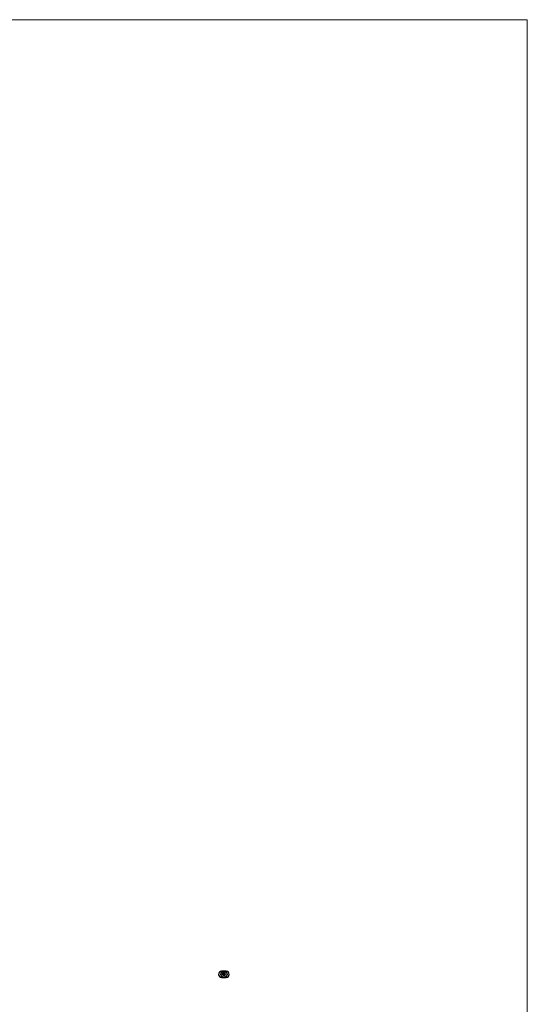
# Model space of a CAD drawing. Units: millimetres. Extents: x 125 to 7300, y 125 to 5125.
# Drawn here: x 6012 to 7300, y 2625 to 5125 of the extents above; entities that cross this region are included whole.
import ezdxf

# ---------------------------------------------------------------- set-up
doc = ezdxf.new("R2010")
doc.units = ezdxf.units.MM
doc.header["$LTSCALE"] = 25

msp = doc.modelspace()

# ---------------------------------------------------------------- linework, layer by layer
at = {"color": 7, "linetype": 'Continuous', "lineweight": 18}
for q in [(125, 5125), (7300, 125)]:
    msp.add_line((7300, 5125), q, dxfattribs=at)
at = {"color": 7, "linetype": 'Continuous', "lineweight": 25}
for p, q in [((6529.4, 2709), (6523.9, 2709)), ((6525.6, 2702.4), (6526.3, 2702.4)), ((6525.6, 2701.1), (6525.6, 2702.4)), ((6525.7, 2701.1), (6525.6, 2701.1)), ((6525.7, 2702.2), (6525.7, 2701.8)), ((6526.3, 2702.2), (6525.7, 2702.2)), ((6525.7, 2701.8), (6526.3, 2701.8)), ((6525.7, 2701.7), (6525.7, 2701.1)), ((6526.3, 2701.7), (6525.7, 2701.7)), ((6526.3, 2702.4), (6526.3, 2702.2)), ((6526.3, 2701.8), (6526.3, 2701.7)), ((6526.6, 2701.6), (6527.3, 2701.6)), ((6527.4, 2701.5), (6526.6, 2701.5)), ((6527.3, 2701.4), (6527.4, 2701.3)), ((6527.6, 2701.1), (6527.6, 2702.4)), ((6527.6, 2702.4), (6527.8, 2702.4)), ((6527.8, 2701.1), (6527.6, 2701.1)), ((6527.8, 2702.4), (6527.8, 2701.1)), ((6528.7, 2702.7), (6528.7, 2704.7)), ((6529.6, 2702.7), (6528.7, 2702.7)), ((6528.9, 2704.7), (6528.9, 2702.9)), ((6528.9, 2702.9), (6529.2, 2702.9)), ((6528.9, 2702.4), (6529, 2702.4)), ((6528.9, 2701.8), (6528.9, 2702.4)), ((6528.9, 2701.1), (6528.9, 2701.2)), ((6529, 2701.1), (6528.9, 2701.1)), ((6529, 2702.4), (6529, 2701.1)), ((6529.2, 2702.9), (6529.2, 2704.4)), ((6529.3, 2702), (6529.4, 2702)), ((6529.3, 2701.1), (6529.3, 2702)), ((6529.4, 2701.1), (6529.3, 2701.1)), ((6529.4, 2702), (6529.4, 2701.9)), ((6529.4, 2701.5), (6529.4, 2701.1)), ((6529.6, 2704.4), (6529.6, 2704.1)), ((6529.6, 2704.1), (6530.5, 2704.1)), ((6529.6, 2703.8), (6529.6, 2702.9)), ((6530.5, 2703.8), (6529.6, 2703.8)), ((6529.6, 2702.9), (6529.6, 2702.7)), ((6529.6, 2702.9), (6529.6, 2702.9)), ((6529.7, 2705.8), (6531.1, 2705.8)), ((6530.9, 2705.6), (6529.7, 2705.6)), ((6529.8, 2702.7), (6529.8, 2702.9)), ((6529.8, 2702.9), (6530, 2702.9)), ((6530, 2702.7), (6529.8, 2702.7)), ((6529.9, 2701.1), (6529.9, 2701.5)), ((6530.1, 2701.1), (6529.9, 2701.1)), ((6530.5, 2704.9), (6530.1, 2704.9)), ((6530.1, 2701.4), (6530.1, 2701.1)), ((6530.2, 2705.3), (6530.5, 2705.3)), ((6535.9, 2709), (6530.4, 2709)), ((6530.5, 2705.3), (6530.5, 2704.9)), ((6530.5, 2704.1), (6530.5, 2703.8)), ((6530.6, 2701.1), (6530.6, 2701.6)), ((6530.7, 2701.1), (6530.6, 2701.1)), ((6530.7, 2701.6), (6530.7, 2701.1)), ((6530.9, 2703.7), (6530.9, 2705.6)), ((6531.1, 2705.8), (6531.1, 2703.7)), ((6531.9, 2701.8), (6531.9, 2702)), ((6531.9, 2702), (6532, 2702)), ((6531.9, 2701.1), (6531.9, 2701.2)), ((6532, 2701.1), (6531.9, 2701.1)), ((6532, 2702), (6532, 2701.1)), ((6532.3, 2702), (6532.4, 2702)), ((6532.3, 2701.1), (6532.3, 2702)), ((6532.4, 2701.1), (6532.3, 2701.1)), ((6532.4, 2702), (6532.4, 2701.8)), ((6532.4, 2701.4), (6532.4, 2701.1)), ((6533, 2701.1), (6533, 2701.5)), ((6533.1, 2701.1), (6533, 2701.1)), ((6533.1, 2701.6), (6533.1, 2701.1)), ((6533.4, 2701.1), (6533.4, 2702)), ((6533.4, 2702), (6533.5, 2702)), ((6533.5, 2701.1), (6533.4, 2701.1)), ((6533.5, 2702), (6533.5, 2701.8)), ((6533.5, 2701.4), (6533.5, 2701.1)), ((6534.1, 2701.1), (6534.1, 2701.5)), ((6534.2, 2701.1), (6534.1, 2701.1)), ((6534.2, 2701.6), (6534.2, 2701.1)), ((6523.9, 2693.1), (6529.4, 2693.1)), ((6527.6, 2699), (6527.7, 2699.2)), ((6527.8, 2699), (6527.6, 2699)), ((6527.7, 2699.2), (6527.9, 2699.2)), ((6527.8, 2697.9), (6527.8, 2699)), ((6527.9, 2697.9), (6527.8, 2697.9)), ((6527.9, 2699.2), (6527.9, 2697.9)), ((6528.4, 2698.2), (6529.1, 2699.2)), ((6529, 2698.2), (6528.4, 2698.2)), ((6529, 2698.9), (6528.6, 2698.3)), ((6528.6, 2698.3), (6529, 2698.3)), ((6529, 2698.3), (6529, 2698.9)), ((6529, 2697.9), (6529, 2698.2)), ((6529.1, 2697.9), (6529, 2697.9)), ((6529.1, 2699.2), (6529.1, 2698.3)), ((6529.1, 2699.2), (6529.1, 2699.2)), ((6529.1, 2698.3), (6529.3, 2698.3)), ((6529.1, 2698.2), (6529.1, 2697.9)), ((6529.3, 2698.2), (6529.1, 2698.2)), ((6529.3, 2698.3), (6529.3, 2698.2)), ((6529.4, 2698.2), (6530.1, 2699.2)), ((6530, 2698.2), (6529.4, 2698.2)), ((6530, 2698.9), (6529.7, 2698.3)), ((6529.7, 2698.3), (6530, 2698.3)), ((6530, 2698.3), (6530, 2698.9)), ((6530, 2697.9), (6530, 2698.2)), ((6530.2, 2697.9), (6530, 2697.9)), ((6530.1, 2699.2), (6530.2, 2699.2)), ((6530.2, 2699.2), (6530.2, 2698.3)), ((6530.2, 2698.3), (6530.3, 2698.3)), ((6530.2, 2698.2), (6530.2, 2697.9)), ((6530.3, 2698.2), (6530.2, 2698.2)), ((6530.3, 2698.3), (6530.3, 2698.2)), ((6530.4, 2693.1), (6535.9, 2693.1)), ((6530.7, 2698.6), (6531, 2699.2)), ((6531.1, 2699.1), (6530.8, 2698.6)), ((6531, 2699.2), (6531.1, 2699.1)), ((6531.5, 2698.4), (6532, 2698.4)), ((6531.5, 2698.3), (6531.5, 2698.4)), ((6532, 2698.3), (6531.5, 2698.3)), ((6532, 2698.4), (6532, 2698.3)), ((6532.2, 2699.2), (6532.3, 2699.2)), ((6532.2, 2697.9), (6532.2, 2699.2)), ((6532.3, 2697.9), (6532.2, 2697.9)), ((6532.3, 2699.2), (6532.3, 2697.9))]:
    msp.add_line(p, q, dxfattribs=at)
msp.add_circle((6529.9, 2701.1), 8, dxfattribs=at)
for centre, start, end in [((6524.4, 2701.1), 93.5833, 266.4167), ((6535.4, 2701.1), 273.5833, 86.4167)]:
    msp.add_arc(centre, 8, start, end, dxfattribs=at)
for points, knots in [([(6526.4, 2701.5), (6526.4, 2701.6), (6526.4, 2701.6), (6526.4, 2701.6), (6526.5, 2701.7), (6526.5, 2701.7), (6526.5, 2701.7), (6526.5, 2701.8), (6526.5, 2701.8), (6526.5, 2701.8), (6526.5, 2701.9)], [0, 0, 0, 0, 0.128045, 0.253768, 0.377428, 0.500551, 0.623296, 0.746578, 0.872348, 1, 1, 1, 1]), ([(6526.9, 2701), (6526.9, 2701), (6526.9, 2701), (6526.8, 2701), (6526.8, 2701.1), (6526.7, 2701.1), (6526.7, 2701.1), (6526.6, 2701.1), (6526.6, 2701.2), (6526.6, 2701.2), (6526.5, 2701.2), (6526.5, 2701.3), (6526.5, 2701.3), (6526.5, 2701.4), (6526.5, 2701.4), (6526.4, 2701.4), (6526.4, 2701.5), (6526.4, 2701.5), (6526.4, 2701.5)], [0, 0, 0, 0, 0.071579, 0.139629, 0.204797, 0.268135, 0.329814, 0.391301, 0.453434, 0.516552, 0.579631, 0.641119, 0.701294, 0.76081, 0.819932, 0.87892, 0.938983, 1, 1, 1, 1]), ([(6526.5, 2701.9), (6526.6, 2701.9), (6526.6, 2701.9), (6526.6, 2701.9), (6526.7, 2702), (6526.7, 2702), (6526.8, 2702), (6526.8, 2702), (6526.9, 2702), (6526.9, 2702), (6526.9, 2702)], [0, 0, 0, 0, 0.1288353, 0.2535893, 0.3746433, 0.49534, 0.6163248, 0.7397593, 0.8668423, 1, 1, 1, 1]), ([(6526.7, 2701.8), (6526.7, 2701.8), (6526.7, 2701.8), (6526.6, 2701.8), (6526.6, 2701.8), (6526.6, 2701.7), (6526.6, 2701.7), (6526.6, 2701.7), (6526.6, 2701.7), (6526.6, 2701.6), (6526.6, 2701.6)], [0, 0, 0, 0, 0.109984, 0.22258, 0.3385, 0.458709, 0.585535, 0.717518, 0.854667, 1, 1, 1, 1]), ([(6526.6, 2701.5), (6526.6, 2701.5), (6526.6, 2701.5), (6526.6, 2701.4), (6526.6, 2701.4), (6526.6, 2701.4), (6526.6, 2701.3), (6526.6, 2701.3), (6526.6, 2701.3), (6526.7, 2701.3), (6526.7, 2701.2), (6526.7, 2701.2), (6526.7, 2701.2), (6526.8, 2701.2), (6526.8, 2701.2), (6526.8, 2701.2), (6526.9, 2701.2), (6526.9, 2701.2), (6526.9, 2701.2)], [0, 0, 0, 0, 0.068385, 0.134476, 0.198391, 0.260753, 0.321829, 0.383037, 0.444653, 0.507398, 0.569825, 0.630778, 0.690929, 0.750945, 0.811049, 0.872331, 0.935004, 1, 1, 1, 1]), ([(6526.9, 2701.9), (6526.9, 2701.9), (6526.9, 2701.9), (6526.9, 2701.9), (6526.8, 2701.9), (6526.8, 2701.9), (6526.8, 2701.9), (6526.7, 2701.9), (6526.7, 2701.9), (6526.7, 2701.8), (6526.7, 2701.8)], [0, 0, 0, 0, 0.131092, 0.259141, 0.384162, 0.505992, 0.629098, 0.750669, 0.874039, 1, 1, 1, 1]), ([(6526.9, 2702), (6526.9, 2702), (6527, 2702), (6527, 2702), (6527.1, 2702), (6527.1, 2702), (6527.2, 2702), (6527.2, 2701.9), (6527.3, 2701.9), (6527.3, 2701.9), (6527.3, 2701.9)], [0, 0, 0, 0, 0.13204, 0.259033, 0.38188, 0.502258, 0.622752, 0.744743, 0.870109, 1, 1, 1, 1]), ([(6527.3, 2701.6), (6527.3, 2701.6), (6527.3, 2701.7), (6527.3, 2701.7), (6527.3, 2701.8), (6527.2, 2701.8), (6527.2, 2701.8), (6527.2, 2701.8), (6527.1, 2701.9), (6527.1, 2701.9), (6527.1, 2701.9), (6527, 2701.9), (6527, 2701.9), (6526.9, 2701.9), (6526.9, 2701.9)], [0, 0, 0, 0, 0.0962401, 0.1852313, 0.2675005, 0.3444004, 0.4195949, 0.4968906, 0.5766379, 0.6602679, 0.7453866, 0.8300403, 0.9144742, 1, 1, 1, 1]), ([(6526.9, 2701.2), (6526.9, 2701.2), (6526.9, 2701.2), (6527, 2701.2), (6527, 2701.2), (6527, 2701.2), (6527.1, 2701.2), (6527.1, 2701.2), (6527.1, 2701.2), (6527.2, 2701.2), (6527.2, 2701.3), (6527.2, 2701.3), (6527.2, 2701.3), (6527.3, 2701.3), (6527.3, 2701.4)], [0, 0, 0, 0, 0.0825923, 0.1638789, 0.2456587, 0.3277257, 0.40861, 0.4857491, 0.5591691, 0.6302685, 0.705306, 0.792065, 0.8897964, 1, 1, 1, 1]), ([(6527.4, 2701.3), (6527.4, 2701.3), (6527.3, 2701.3), (6527.3, 2701.2), (6527.3, 2701.2), (6527.3, 2701.2), (6527.2, 2701.1), (6527.2, 2701.1), (6527.1, 2701.1), (6527.1, 2701.1), (6527.1, 2701.1), (6527, 2701), (6527, 2701), (6526.9, 2701), (6526.9, 2701)], [0, 0, 0, 0, 0.0933699, 0.1816608, 0.2658742, 0.3463548, 0.4245999, 0.5019032, 0.5799921, 0.6584434, 0.7386722, 0.8218941, 0.9088008, 1, 1, 1, 1]), ([(6527.3, 2701.9), (6527.3, 2701.8), (6527.3, 2701.8), (6527.4, 2701.8), (6527.4, 2701.7), (6527.4, 2701.7), (6527.4, 2701.7), (6527.4, 2701.6), (6527.4, 2701.6), (6527.4, 2701.5), (6527.4, 2701.5)], [0, 0, 0, 0, 0.118522, 0.236255, 0.356174, 0.47725, 0.60154, 0.729618, 0.862158, 1, 1, 1, 1]), ([(6528, 2701.5), (6528, 2701.6), (6528, 2701.6), (6528, 2701.6), (6528, 2701.7), (6528, 2701.7), (6528.1, 2701.8), (6528.1, 2701.8), (6528.1, 2701.9), (6528.1, 2701.9), (6528.2, 2701.9), (6528.2, 2702), (6528.3, 2702), (6528.3, 2702), (6528.4, 2702), (6528.4, 2702), (6528.5, 2702), (6528.5, 2702), (6528.5, 2702)], [0, 0, 0, 0, 0.063775, 0.126079, 0.186904, 0.247574, 0.308003, 0.369132, 0.432033, 0.496791, 0.561611, 0.624914, 0.686726, 0.748079, 0.809582, 0.871631, 0.934886, 1, 1, 1, 1]), ([(6528.5, 2701), (6528.5, 2701), (6528.4, 2701), (6528.4, 2701), (6528.4, 2701.1), (6528.3, 2701.1), (6528.3, 2701.1), (6528.2, 2701.1), (6528.2, 2701.2), (6528.1, 2701.2), (6528.1, 2701.2), (6528.1, 2701.3), (6528.1, 2701.3), (6528, 2701.3), (6528, 2701.4), (6528, 2701.4), (6528, 2701.5), (6528, 2701.5), (6528, 2701.5)], [0, 0, 0, 0, 0.06462, 0.127433, 0.189004, 0.24993, 0.310668, 0.372329, 0.434939, 0.499576, 0.564191, 0.626735, 0.688109, 0.749294, 0.810331, 0.871901, 0.935046, 1, 1, 1, 1]), ([(6528.5, 2701.9), (6528.5, 2701.9), (6528.5, 2701.9), (6528.4, 2701.9), (6528.4, 2701.9), (6528.3, 2701.9), (6528.3, 2701.8), (6528.2, 2701.8), (6528.2, 2701.8), (6528.2, 2701.7), (6528.1, 2701.7), (6528.1, 2701.6), (6528.1, 2701.6), (6528.1, 2701.6), (6528.1, 2701.5)], [0, 0, 0, 0, 0.085921, 0.169593, 0.252476, 0.336244, 0.419505, 0.502036, 0.584775, 0.669846, 0.754185, 0.836658, 0.91801, 1, 1, 1, 1]), ([(6528.1, 2701.5), (6528.1, 2701.5), (6528.1, 2701.5), (6528.1, 2701.4), (6528.1, 2701.4), (6528.2, 2701.4), (6528.2, 2701.3), (6528.2, 2701.3), (6528.3, 2701.2), (6528.3, 2701.2), (6528.4, 2701.2), (6528.4, 2701.2), (6528.5, 2701.2), (6528.5, 2701.2), (6528.5, 2701.2)], [0, 0, 0, 0, 0.081589, 0.162859, 0.245484, 0.330807, 0.416493, 0.499893, 0.583048, 0.667158, 0.751312, 0.833785, 0.916256, 1, 1, 1, 1]), ([(6528.5, 2702), (6528.5, 2702), (6528.6, 2702), (6528.6, 2702), (6528.7, 2702), (6528.7, 2702), (6528.8, 2702), (6528.8, 2701.9), (6528.9, 2701.9), (6528.9, 2701.9), (6528.9, 2701.8)], [0, 0, 0, 0, 0.128884, 0.252985, 0.3742104, 0.4941015, 0.6147528, 0.7385111, 0.8662425, 1, 1, 1, 1]), ([(6528.9, 2701.5), (6528.9, 2701.6), (6528.9, 2701.6), (6528.9, 2701.6), (6528.9, 2701.7), (6528.9, 2701.7), (6528.9, 2701.7), (6528.8, 2701.8), (6528.8, 2701.8), (6528.8, 2701.8), (6528.8, 2701.8), (6528.7, 2701.9), (6528.7, 2701.9), (6528.7, 2701.9), (6528.6, 2701.9), (6528.6, 2701.9), (6528.5, 2701.9), (6528.5, 2701.9), (6528.5, 2701.9)], [0, 0, 0, 0, 0.065634, 0.129188, 0.191219, 0.251913, 0.312507, 0.373494, 0.435152, 0.498741, 0.562095, 0.624187, 0.685476, 0.746097, 0.807612, 0.869967, 0.933951, 1, 1, 1, 1]), ([(6528.5, 2701.2), (6528.5, 2701.2), (6528.6, 2701.2), (6528.6, 2701.2), (6528.7, 2701.2), (6528.7, 2701.2), (6528.7, 2701.2), (6528.8, 2701.3), (6528.8, 2701.3), (6528.8, 2701.3), (6528.9, 2701.4), (6528.9, 2701.4), (6528.9, 2701.5), (6528.9, 2701.5), (6528.9, 2701.5)], [0, 0, 0, 0, 0.084802, 0.168664, 0.252552, 0.33824, 0.423103, 0.505556, 0.586176, 0.667136, 0.748499, 0.830452, 0.913456, 1, 1, 1, 1]), ([(6528.9, 2701.2), (6528.9, 2701.2), (6528.9, 2701.2), (6528.8, 2701.1), (6528.8, 2701.1), (6528.7, 2701.1), (6528.7, 2701.1), (6528.6, 2701.1), (6528.6, 2701), (6528.5, 2701), (6528.5, 2701)], [0, 0, 0, 0, 0.134298, 0.262085, 0.38627, 0.507165, 0.6273, 0.748145, 0.87237, 1, 1, 1, 1]), ([(6528.7, 2705), (6528.7, 2705.1), (6528.7, 2705.1), (6528.7, 2705.2), (6528.8, 2705.2), (6528.8, 2705.3), (6528.8, 2705.3)], [0, 0, 0, 0, 0.252574, 0.504789, 0.751125, 1, 1, 1, 1]), ([(6528.7, 2704.7), (6528.7, 2704.8), (6528.7, 2704.8), (6528.7, 2704.9), (6528.7, 2705), (6528.7, 2705), (6528.7, 2705)], [0, 0, 0, 0, 0.251403, 0.50207, 0.751003, 1, 1, 1, 1]), ([(6528.8, 2705.3), (6528.8, 2705.3), (6528.9, 2705.4), (6529, 2705.5), (6529.1, 2705.6), (6529.2, 2705.6), (6529.2, 2705.7)], [0, 0, 0, 0, 0.250231, 0.49812, 0.74656, 1, 1, 1, 1]), ([(6529.1, 2705.3), (6529.1, 2705.3), (6529.1, 2705.3), (6529, 2705.2), (6529, 2705.1), (6529, 2705.1), (6528.9, 2705), (6528.9, 2704.9), (6528.9, 2704.8), (6528.9, 2704.8), (6528.9, 2704.7)], [0, 0, 0, 0, 0.129954, 0.255342, 0.378621, 0.500515, 0.622735, 0.745008, 0.871081, 1, 1, 1, 1]), ([(6529.7, 2705.6), (6529.7, 2705.6), (6529.6, 2705.6), (6529.6, 2705.5), (6529.5, 2705.5), (6529.4, 2705.5), (6529.3, 2705.5), (6529.3, 2705.4), (6529.2, 2705.4), (6529.2, 2705.3), (6529.1, 2705.3)], [0, 0, 0, 0, 0.1301676, 0.2555231, 0.3790298, 0.5002171, 0.6227426, 0.7453203, 0.8707858, 1, 1, 1, 1]), ([(6529.2, 2705.7), (6529.2, 2705.7), (6529.3, 2705.7), (6529.4, 2705.8), (6529.6, 2705.8), (6529.7, 2705.8), (6529.7, 2705.8)], [0, 0, 0, 0, 0.247883, 0.49298, 0.742751, 1, 1, 1, 1]), ([(6529.2, 2704.4), (6529.2, 2704.4), (6529.2, 2704.5), (6529.2, 2704.6), (6529.3, 2704.7), (6529.3, 2704.7), (6529.3, 2704.8)], [0, 0, 0, 0, 0.274916, 0.531869, 0.774208, 1, 1, 1, 1]), ([(6529.3, 2704.8), (6529.3, 2704.8), (6529.3, 2704.8), (6529.4, 2704.9), (6529.4, 2705), (6529.4, 2705), (6529.5, 2705)], [0, 0, 0, 0, 0.260648, 0.511856, 0.757745, 1, 1, 1, 1]), ([(6529.4, 2701.9), (6529.4, 2701.9), (6529.4, 2701.9), (6529.5, 2701.9), (6529.5, 2702), (6529.5, 2702), (6529.5, 2702)], [0, 0, 0, 0, 0.2835948, 0.5433948, 0.7806456, 1, 1, 1, 1]), ([(6529.7, 2701.9), (6529.7, 2701.9), (6529.7, 2701.9), (6529.6, 2701.9), (6529.6, 2701.9), (6529.6, 2701.9), (6529.5, 2701.8), (6529.5, 2701.8), (6529.5, 2701.8), (6529.4, 2701.7), (6529.4, 2701.7), (6529.4, 2701.7), (6529.4, 2701.7), (6529.4, 2701.6), (6529.4, 2701.6), (6529.4, 2701.5), (6529.4, 2701.5), (6529.4, 2701.5), (6529.4, 2701.5)], [0, 0, 0, 0, 0.068677, 0.136871, 0.206114, 0.277538, 0.349772, 0.421251, 0.492911, 0.567027, 0.606614, 0.649704, 0.697303, 0.749086, 0.804881, 0.865485, 0.930237, 1, 1, 1, 1]), ([(6529.5, 2705), (6529.5, 2705.1), (6529.5, 2705.1), (6529.6, 2705.1), (6529.7, 2705.2), (6529.7, 2705.2), (6529.8, 2705.2)], [0, 0, 0, 0, 0.238846, 0.483132, 0.735778, 1, 1, 1, 1]), ([(6529.5, 2702), (6529.6, 2702), (6529.6, 2702), (6529.6, 2702), (6529.7, 2702), (6529.7, 2702), (6529.7, 2702)], [0, 0, 0, 0, 0.253734, 0.503035, 0.750014, 1, 1, 1, 1]), ([(6529.7, 2704.8), (6529.7, 2704.8), (6529.7, 2704.8), (6529.7, 2704.7), (6529.6, 2704.7), (6529.6, 2704.7), (6529.6, 2704.6)], [0, 0, 0, 0, 0.245589, 0.490506, 0.740629, 1, 1, 1, 1]), ([(6529.6, 2704.6), (6529.6, 2704.6), (6529.6, 2704.6), (6529.6, 2704.5), (6529.6, 2704.5), (6529.6, 2704.4), (6529.6, 2704.4)], [0, 0, 0, 0, 0.234137, 0.4766, 0.733556, 1, 1, 1, 1]), ([(6529.9, 2704.9), (6529.9, 2704.9), (6529.8, 2704.9), (6529.8, 2704.9), (6529.8, 2704.8), (6529.7, 2704.8), (6529.7, 2704.8)], [0, 0, 0, 0, 0.257074, 0.506527, 0.754684, 1, 1, 1, 1]), ([(6529.7, 2702), (6529.7, 2702), (6529.8, 2702), (6529.8, 2702), (6529.8, 2702), (6529.9, 2702), (6529.9, 2702), (6529.9, 2702), (6530, 2702), (6530, 2701.9), (6530, 2701.9), (6530, 2701.9), (6530, 2701.8), (6530, 2701.8), (6530, 2701.8)], [0, 0, 0, 0, 0.084152, 0.166532, 0.248836, 0.331246, 0.412957, 0.490494, 0.566156, 0.639987, 0.716765, 0.802144, 0.895833, 1, 1, 1, 1]), ([(6529.9, 2701.5), (6529.9, 2701.6), (6529.9, 2701.6), (6529.9, 2701.6), (6529.9, 2701.7), (6529.9, 2701.7), (6529.9, 2701.7), (6529.9, 2701.7), (6529.9, 2701.8), (6529.9, 2701.8), (6529.9, 2701.8), (6529.9, 2701.8), (6529.9, 2701.9), (6529.8, 2701.9), (6529.8, 2701.9), (6529.8, 2701.9), (6529.8, 2701.9), (6529.7, 2701.9), (6529.7, 2701.9)], [0, 0, 0, 0, 0.08253, 0.158779, 0.227738, 0.289946, 0.345499, 0.393896, 0.436374, 0.472122, 0.536384, 0.599078, 0.661948, 0.726311, 0.791771, 0.858647, 0.927305, 1, 1, 1, 1]), ([(6529.8, 2705.2), (6529.8, 2705.2), (6529.8, 2705.2), (6529.9, 2705.3), (6530, 2705.3), (6530.1, 2705.3), (6530.2, 2705.3)], [0, 0, 0, 0, 0.227657, 0.469428, 0.726006, 1, 1, 1, 1]), ([(6530.1, 2704.9), (6530.1, 2704.9), (6530, 2704.9), (6530, 2704.9), (6529.9, 2704.9), (6529.9, 2704.9), (6529.9, 2704.9)], [0, 0, 0, 0, 0.266397, 0.520201, 0.765904, 1, 1, 1, 1]), ([(6530, 2702.9), (6530.1, 2702.9), (6530.1, 2702.9), (6530.2, 2702.9), (6530.3, 2702.9), (6530.4, 2703), (6530.4, 2703), (6530.5, 2703), (6530.6, 2703.1), (6530.6, 2703.1), (6530.6, 2703.1)], [0, 0, 0, 0, 0.13049, 0.257005, 0.380817, 0.502305, 0.624277, 0.746637, 0.871818, 1, 1, 1, 1]), ([(6530.3, 2702.7), (6530.3, 2702.7), (6530.3, 2702.7), (6530.2, 2702.7), (6530.1, 2702.7), (6530.1, 2702.7), (6530, 2702.7)], [0, 0, 0, 0, 0.247387, 0.494748, 0.745943, 1, 1, 1, 1]), ([(6530, 2701.8), (6530, 2701.8), (6530.1, 2701.8), (6530.1, 2701.9), (6530.1, 2701.9), (6530.1, 2701.9), (6530.1, 2701.9), (6530.2, 2701.9), (6530.2, 2702), (6530.2, 2702), (6530.2, 2702), (6530.3, 2702), (6530.3, 2702), (6530.4, 2702), (6530.4, 2702)], [0, 0, 0, 0, 0.0717661, 0.1412255, 0.2091159, 0.2748397, 0.3394829, 0.4024763, 0.4649419, 0.5268326, 0.6474148, 0.7655615, 0.8816151, 1, 1, 1, 1]), ([(6530.4, 2701.9), (6530.4, 2701.9), (6530.3, 2701.9), (6530.3, 2701.9), (6530.2, 2701.9), (6530.2, 2701.9), (6530.2, 2701.8), (6530.1, 2701.8), (6530.1, 2701.8), (6530.1, 2701.7), (6530.1, 2701.7), (6530.1, 2701.7), (6530.1, 2701.6), (6530.1, 2701.6), (6530.1, 2701.6), (6530.1, 2701.5), (6530.1, 2701.5), (6530.1, 2701.4), (6530.1, 2701.4)], [0, 0, 0, 0, 0.068158, 0.134707, 0.201865, 0.270788, 0.340024, 0.408083, 0.476813, 0.547346, 0.58564, 0.628865, 0.677153, 0.730803, 0.789807, 0.854325, 0.924365, 1, 1, 1, 1]), ([(6530.6, 2702.8), (6530.6, 2702.8), (6530.5, 2702.8), (6530.5, 2702.7), (6530.4, 2702.7), (6530.4, 2702.7), (6530.3, 2702.7)], [0, 0, 0, 0, 0.2488753, 0.4952112, 0.7474263, 1, 1, 1, 1]), ([(6530.4, 2702), (6530.4, 2702), (6530.4, 2702), (6530.5, 2702), (6530.5, 2702), (6530.6, 2702), (6530.6, 2702), (6530.6, 2701.9), (6530.7, 2701.9), (6530.7, 2701.9), (6530.7, 2701.8), (6530.7, 2701.8), (6530.7, 2701.8), (6530.7, 2701.7), (6530.7, 2701.7), (6530.7, 2701.7), (6530.7, 2701.6), (6530.7, 2701.6), (6530.7, 2701.6)], [0, 0, 0, 0, 0.075604, 0.147965, 0.218797, 0.28947, 0.359724, 0.429708, 0.500497, 0.574429, 0.613947, 0.657155, 0.703973, 0.754939, 0.809707, 0.868833, 0.932385, 1, 1, 1, 1]), ([(6530.6, 2701.6), (6530.6, 2701.6), (6530.6, 2701.6), (6530.6, 2701.7), (6530.6, 2701.7), (6530.6, 2701.7), (6530.6, 2701.7), (6530.6, 2701.8), (6530.6, 2701.8), (6530.6, 2701.8), (6530.6, 2701.8), (6530.6, 2701.8), (6530.5, 2701.9), (6530.5, 2701.9), (6530.5, 2701.9), (6530.4, 2701.9), (6530.4, 2701.9), (6530.4, 2701.9), (6530.4, 2701.9)], [0, 0, 0, 0, 0.078343, 0.150563, 0.216151, 0.27568, 0.328707, 0.375904, 0.417302, 0.452693, 0.517265, 0.581217, 0.645322, 0.712024, 0.78013, 0.850218, 0.922649, 1, 1, 1, 1]), ([(6530.6, 2703.1), (6530.6, 2703.2), (6530.7, 2703.2), (6530.7, 2703.3), (6530.8, 2703.3), (6530.8, 2703.4), (6530.8, 2703.5), (6530.8, 2703.6), (6530.9, 2703.6), (6530.9, 2703.7), (6530.9, 2703.7)], [0, 0, 0, 0, 0.130632, 0.256062, 0.379449, 0.501939, 0.624027, 0.746533, 0.871852, 1, 1, 1, 1]), ([(6531, 2703.2), (6530.9, 2703.2), (6530.9, 2703.1), (6530.8, 2703), (6530.7, 2702.9), (6530.6, 2702.8), (6530.6, 2702.8)], [0, 0, 0, 0, 0.256204, 0.504412, 0.75207, 1, 1, 1, 1]), ([(6531.1, 2703.7), (6531.1, 2703.7), (6531.1, 2703.6), (6531.1, 2703.4), (6531, 2703.3), (6531, 2703.2), (6531, 2703.2)], [0, 0, 0, 0, 0.255507, 0.504692, 0.751467, 1, 1, 1, 1]), ([(6531, 2701.5), (6531, 2701.6), (6531, 2701.6), (6531, 2701.6), (6531, 2701.7), (6531, 2701.7), (6531, 2701.8), (6531, 2701.8), (6531.1, 2701.9), (6531.1, 2701.9), (6531.2, 2701.9), (6531.2, 2702), (6531.2, 2702), (6531.3, 2702), (6531.3, 2702), (6531.4, 2702), (6531.4, 2702), (6531.5, 2702), (6531.5, 2702)], [0, 0, 0, 0, 0.063775, 0.126079, 0.186904, 0.247574, 0.308003, 0.369132, 0.432033, 0.496791, 0.561611, 0.624914, 0.686726, 0.748079, 0.809582, 0.871631, 0.934886, 1, 1, 1, 1]), ([(6531.5, 2701), (6531.5, 2701), (6531.4, 2701), (6531.4, 2701), (6531.3, 2701.1), (6531.3, 2701.1), (6531.2, 2701.1), (6531.2, 2701.1), (6531.1, 2701.2), (6531.1, 2701.2), (6531.1, 2701.2), (6531, 2701.3), (6531, 2701.3), (6531, 2701.3), (6531, 2701.4), (6531, 2701.4), (6531, 2701.5), (6531, 2701.5), (6531, 2701.5)], [0, 0, 0, 0, 0.06462, 0.127433, 0.189004, 0.24993, 0.310668, 0.372329, 0.434939, 0.499576, 0.564191, 0.626735, 0.688109, 0.749294, 0.810331, 0.871901, 0.935046, 1, 1, 1, 1]), ([(6531.5, 2701.9), (6531.5, 2701.9), (6531.4, 2701.9), (6531.4, 2701.9), (6531.3, 2701.9), (6531.3, 2701.9), (6531.2, 2701.8), (6531.2, 2701.8), (6531.2, 2701.8), (6531.1, 2701.7), (6531.1, 2701.7), (6531.1, 2701.6), (6531.1, 2701.6), (6531.1, 2701.6), (6531.1, 2701.5)], [0, 0, 0, 0, 0.085921, 0.169593, 0.252476, 0.336244, 0.419505, 0.502036, 0.584775, 0.669846, 0.754185, 0.836658, 0.91801, 1, 1, 1, 1]), ([(6531.1, 2701.5), (6531.1, 2701.5), (6531.1, 2701.5), (6531.1, 2701.4), (6531.1, 2701.4), (6531.1, 2701.4), (6531.2, 2701.3), (6531.2, 2701.3), (6531.2, 2701.2), (6531.3, 2701.2), (6531.3, 2701.2), (6531.4, 2701.2), (6531.4, 2701.2), (6531.5, 2701.2), (6531.5, 2701.2)], [0, 0, 0, 0, 0.081589, 0.162859, 0.245484, 0.330807, 0.416493, 0.499893, 0.583048, 0.667158, 0.751312, 0.833785, 0.916256, 1, 1, 1, 1]), ([(6531.5, 2702), (6531.5, 2702), (6531.5, 2702), (6531.6, 2702), (6531.6, 2702), (6531.7, 2702), (6531.7, 2702), (6531.8, 2701.9), (6531.8, 2701.9), (6531.8, 2701.9), (6531.9, 2701.8)], [0, 0, 0, 0, 0.129862, 0.254654, 0.376015, 0.495255, 0.614798, 0.738106, 0.865196, 1, 1, 1, 1]), ([(6531.9, 2701.5), (6531.9, 2701.6), (6531.9, 2701.6), (6531.9, 2701.6), (6531.8, 2701.7), (6531.8, 2701.7), (6531.8, 2701.7), (6531.8, 2701.8), (6531.8, 2701.8), (6531.8, 2701.8), (6531.7, 2701.8), (6531.7, 2701.9), (6531.7, 2701.9), (6531.6, 2701.9), (6531.6, 2701.9), (6531.6, 2701.9), (6531.5, 2701.9), (6531.5, 2701.9), (6531.5, 2701.9)], [0, 0, 0, 0, 0.065634, 0.129188, 0.191219, 0.251913, 0.312507, 0.373494, 0.435152, 0.498741, 0.562095, 0.624187, 0.685476, 0.746097, 0.807612, 0.869967, 0.933951, 1, 1, 1, 1]), ([(6531.5, 2701.2), (6531.5, 2701.2), (6531.5, 2701.2), (6531.6, 2701.2), (6531.6, 2701.2), (6531.7, 2701.2), (6531.7, 2701.2), (6531.8, 2701.3), (6531.8, 2701.3), (6531.8, 2701.3), (6531.8, 2701.4), (6531.9, 2701.4), (6531.9, 2701.5), (6531.9, 2701.5), (6531.9, 2701.5)], [0, 0, 0, 0, 0.084802, 0.168664, 0.252552, 0.33824, 0.423103, 0.505556, 0.586176, 0.667136, 0.748499, 0.830452, 0.913456, 1, 1, 1, 1]), ([(6531.9, 2701.2), (6531.8, 2701.2), (6531.8, 2701.2), (6531.8, 2701.1), (6531.7, 2701.1), (6531.7, 2701.1), (6531.6, 2701.1), (6531.6, 2701.1), (6531.5, 2701), (6531.5, 2701), (6531.5, 2701)], [0, 0, 0, 0, 0.1342984, 0.262085, 0.3862699, 0.5071646, 0.6273002, 0.7481449, 0.8723702, 1, 1, 1, 1]), ([(6532.4, 2701.8), (6532.4, 2701.9), (6532.4, 2701.9), (6532.4, 2701.9), (6532.5, 2702), (6532.5, 2702), (6532.6, 2702), (6532.6, 2702), (6532.7, 2702), (6532.7, 2702), (6532.7, 2702)], [0, 0, 0, 0, 0.140976, 0.2735688, 0.3989883, 0.5199298, 0.63811, 0.7565889, 0.8768598, 1, 1, 1, 1]), ([(6532.7, 2701.9), (6532.7, 2701.9), (6532.7, 2701.9), (6532.7, 2701.9), (6532.6, 2701.9), (6532.6, 2701.9), (6532.6, 2701.9), (6532.6, 2701.9), (6532.5, 2701.9), (6532.5, 2701.8), (6532.5, 2701.8), (6532.5, 2701.8), (6532.4, 2701.8), (6532.4, 2701.8), (6532.4, 2701.7), (6532.4, 2701.7), (6532.4, 2701.7), (6532.4, 2701.7), (6532.4, 2701.7)], [0, 0, 0, 0, 0.0639861, 0.1266269, 0.1889844, 0.2502302, 0.3123512, 0.3745736, 0.4381475, 0.5029204, 0.5679741, 0.6307713, 0.6929346, 0.7543975, 0.8152184, 0.8761169, 0.9380146, 1, 1, 1, 1]), ([(6532.4, 2701.7), (6532.4, 2701.7), (6532.4, 2701.6), (6532.4, 2701.6), (6532.4, 2701.6), (6532.4, 2701.6), (6532.4, 2701.5), (6532.4, 2701.5), (6532.4, 2701.4), (6532.4, 2701.4), (6532.4, 2701.4)], [0, 0, 0, 0, 0.076995, 0.167615, 0.271052, 0.38946, 0.520843, 0.666399, 0.826094, 1, 1, 1, 1]), ([(6532.7, 2702), (6532.8, 2702), (6532.8, 2702), (6532.8, 2702), (6532.9, 2702), (6532.9, 2702), (6533, 2702), (6533, 2701.9), (6533, 2701.9), (6533.1, 2701.8), (6533.1, 2701.8), (6533.1, 2701.8), (6533.1, 2701.8), (6533.1, 2701.7), (6533.1, 2701.7), (6533.1, 2701.6), (6533.1, 2701.6), (6533.1, 2701.6), (6533.1, 2701.6)], [0, 0, 0, 0, 0.07724, 0.151178, 0.223488, 0.295543, 0.366976, 0.437131, 0.507044, 0.57856, 0.616614, 0.658756, 0.704491, 0.754803, 0.809332, 0.868274, 0.932073, 1, 1, 1, 1]), ([(6533, 2701.7), (6533, 2701.7), (6533, 2701.8), (6532.9, 2701.8), (6532.9, 2701.8), (6532.9, 2701.9), (6532.8, 2701.9), (6532.8, 2701.9), (6532.8, 2701.9), (6532.7, 2701.9), (6532.7, 2701.9)], [0, 0, 0, 0, 0.13552, 0.260833, 0.378476, 0.493178, 0.609281, 0.729981, 0.859261, 1, 1, 1, 1]), ([(6533, 2701.5), (6533, 2701.5), (6533, 2701.6), (6533, 2701.6), (6533, 2701.6), (6533, 2701.6), (6533, 2701.7), (6533, 2701.7), (6533, 2701.7), (6533, 2701.7), (6533, 2701.7)], [0, 0, 0, 0, 0.17885, 0.34211, 0.489826, 0.623254, 0.74008, 0.841483, 0.928908, 1, 1, 1, 1]), ([(6533.5, 2701.8), (6533.5, 2701.9), (6533.5, 2701.9), (6533.6, 2701.9), (6533.6, 2702), (6533.7, 2702), (6533.7, 2702), (6533.8, 2702), (6533.8, 2702), (6533.8, 2702), (6533.9, 2702)], [0, 0, 0, 0, 0.140976, 0.2735688, 0.3989883, 0.5199298, 0.63811, 0.7565889, 0.8768598, 1, 1, 1, 1]), ([(6533.8, 2701.9), (6533.8, 2701.9), (6533.8, 2701.9), (6533.8, 2701.9), (6533.8, 2701.9), (6533.7, 2701.9), (6533.7, 2701.9), (6533.7, 2701.9), (6533.7, 2701.9), (6533.6, 2701.8), (6533.6, 2701.8), (6533.6, 2701.8), (6533.6, 2701.8), (6533.6, 2701.8), (6533.5, 2701.7), (6533.5, 2701.7), (6533.5, 2701.7), (6533.5, 2701.7), (6533.5, 2701.7)], [0, 0, 0, 0, 0.063986, 0.126627, 0.188984, 0.25023, 0.312351, 0.374574, 0.438148, 0.50292, 0.567974, 0.630771, 0.692935, 0.754398, 0.815218, 0.876117, 0.938015, 1, 1, 1, 1]), ([(6533.5, 2701.7), (6533.5, 2701.7), (6533.5, 2701.6), (6533.5, 2701.6), (6533.5, 2701.6), (6533.5, 2701.6), (6533.5, 2701.5), (6533.5, 2701.5), (6533.5, 2701.4), (6533.5, 2701.4), (6533.5, 2701.4)], [0, 0, 0, 0, 0.076995, 0.167615, 0.271052, 0.38946, 0.520843, 0.666399, 0.826094, 1, 1, 1, 1]), ([(6534.1, 2701.7), (6534.1, 2701.7), (6534.1, 2701.8), (6534.1, 2701.8), (6534, 2701.8), (6534, 2701.9), (6534, 2701.9), (6533.9, 2701.9), (6533.9, 2701.9), (6533.9, 2701.9), (6533.8, 2701.9)], [0, 0, 0, 0, 0.13552, 0.260833, 0.378476, 0.493178, 0.609281, 0.729981, 0.859261, 1, 1, 1, 1]), ([(6533.9, 2702), (6533.9, 2702), (6533.9, 2702), (6534, 2702), (6534, 2702), (6534.1, 2702), (6534.1, 2702), (6534.1, 2701.9), (6534.2, 2701.9), (6534.2, 2701.8), (6534.2, 2701.8), (6534.2, 2701.8), (6534.2, 2701.8), (6534.2, 2701.7), (6534.2, 2701.7), (6534.2, 2701.6), (6534.2, 2701.6), (6534.2, 2701.6), (6534.2, 2701.6)], [0, 0, 0, 0, 0.07724, 0.151178, 0.223488, 0.295543, 0.366976, 0.437131, 0.507044, 0.57856, 0.616614, 0.658756, 0.704491, 0.754803, 0.809332, 0.868274, 0.932073, 1, 1, 1, 1]), ([(6534.1, 2701.5), (6534.1, 2701.5), (6534.1, 2701.6), (6534.1, 2701.6), (6534.1, 2701.6), (6534.1, 2701.6), (6534.1, 2701.7), (6534.1, 2701.7), (6534.1, 2701.7), (6534.1, 2701.7), (6534.1, 2701.7)], [0, 0, 0, 0, 0.17885, 0.3421096, 0.4898257, 0.6232544, 0.7400797, 0.8414827, 0.9289077, 1, 1, 1, 1]), ([(6530.5, 2698.2), (6530.5, 2698.2), (6530.5, 2698.3), (6530.5, 2698.3), (6530.5, 2698.3), (6530.5, 2698.4), (6530.5, 2698.4), (6530.6, 2698.4), (6530.6, 2698.5), (6530.6, 2698.5), (6530.6, 2698.5), (6530.6, 2698.5), (6530.6, 2698.6), (6530.6, 2698.6), (6530.7, 2698.6)], [0, 0, 0, 0, 0.097818, 0.199726, 0.305276, 0.415811, 0.474472, 0.537274, 0.603657, 0.674299, 0.749834, 0.828598, 0.912378, 1, 1, 1, 1]), ([(6530.9, 2697.8), (6530.9, 2697.8), (6530.9, 2697.8), (6530.8, 2697.8), (6530.8, 2697.8), (6530.7, 2697.9), (6530.7, 2697.9), (6530.6, 2697.9), (6530.6, 2698), (6530.6, 2698), (6530.5, 2698.1), (6530.5, 2698.1), (6530.5, 2698.2), (6530.5, 2698.2), (6530.5, 2698.2)], [0, 0, 0, 0, 0.084335, 0.167052, 0.249566, 0.33274, 0.415915, 0.497828, 0.580373, 0.6646, 0.749467, 0.83251, 0.915639, 1, 1, 1, 1]), ([(6530.9, 2698.5), (6530.9, 2698.5), (6530.9, 2698.5), (6530.8, 2698.5), (6530.8, 2698.5), (6530.8, 2698.5), (6530.8, 2698.5), (6530.7, 2698.4), (6530.7, 2698.4), (6530.7, 2698.4), (6530.7, 2698.4), (6530.7, 2698.4), (6530.7, 2698.3), (6530.6, 2698.3), (6530.6, 2698.3), (6530.6, 2698.3), (6530.6, 2698.2), (6530.6, 2698.2), (6530.6, 2698.2)], [0, 0, 0, 0, 0.070599, 0.137901, 0.203196, 0.26679, 0.329106, 0.390654, 0.452653, 0.515748, 0.577926, 0.63893, 0.698351, 0.757296, 0.816394, 0.876267, 0.936817, 1, 1, 1, 1]), ([(6530.6, 2698.2), (6530.6, 2698.2), (6530.6, 2698.2), (6530.6, 2698.2), (6530.6, 2698.1), (6530.6, 2698.1), (6530.7, 2698.1), (6530.7, 2698.1), (6530.7, 2698.1), (6530.7, 2698), (6530.7, 2698), (6530.8, 2698), (6530.8, 2698), (6530.8, 2698), (6530.8, 2698), (6530.9, 2698), (6530.9, 2698), (6530.9, 2698), (6530.9, 2698)], [0, 0, 0, 0, 0.061842, 0.121262, 0.180746, 0.239231, 0.298308, 0.358183, 0.420359, 0.484792, 0.549938, 0.613718, 0.676681, 0.739154, 0.8022, 0.86674, 0.93205, 1, 1, 1, 1]), ([(6530.8, 2698.6), (6530.8, 2698.6), (6530.9, 2698.6), (6530.9, 2698.6), (6530.9, 2698.6)], [0, 0, 0, 0, 0.512659, 1, 1, 1, 1]), ([(6530.9, 2698.6), (6530.9, 2698.6), (6531, 2698.6), (6531, 2698.6), (6531, 2698.6), (6531.1, 2698.6), (6531.1, 2698.6), (6531.1, 2698.6), (6531.2, 2698.5), (6531.2, 2698.5), (6531.2, 2698.5), (6531.3, 2698.4), (6531.3, 2698.4), (6531.3, 2698.4), (6531.3, 2698.3), (6531.3, 2698.3), (6531.3, 2698.3), (6531.3, 2698.2), (6531.3, 2698.2)], [0, 0, 0, 0, 0.065231, 0.128405, 0.190067, 0.250943, 0.311546, 0.372863, 0.435024, 0.499072, 0.563091, 0.62551, 0.68668, 0.747283, 0.808563, 0.870742, 0.934341, 1, 1, 1, 1]), ([(6531.2, 2698.2), (6531.2, 2698.2), (6531.2, 2698.2), (6531.2, 2698.3), (6531.2, 2698.3), (6531.2, 2698.3), (6531.2, 2698.3), (6531.2, 2698.4), (6531.1, 2698.4), (6531.1, 2698.4), (6531.1, 2698.4), (6531.1, 2698.4), (6531, 2698.5), (6531, 2698.5), (6531, 2698.5), (6531, 2698.5), (6530.9, 2698.5), (6530.9, 2698.5), (6530.9, 2698.5)], [0, 0, 0, 0, 0.061138, 0.119994, 0.178225, 0.236256, 0.294929, 0.354716, 0.41673, 0.480664, 0.545832, 0.609758, 0.672971, 0.736017, 0.799839, 0.864775, 0.931088, 1, 1, 1, 1]), ([(6531.3, 2698.2), (6531.3, 2698.2), (6531.3, 2698.2), (6531.3, 2698.1), (6531.3, 2698.1), (6531.3, 2698), (6531.2, 2698), (6531.2, 2697.9), (6531.2, 2697.9), (6531.1, 2697.9), (6531.1, 2697.8), (6531, 2697.8), (6531, 2697.8), (6530.9, 2697.8), (6530.9, 2697.8)], [0, 0, 0, 0, 0.085948, 0.169125, 0.250399, 0.33229, 0.413364, 0.494172, 0.576022, 0.660757, 0.745783, 0.830044, 0.914028, 1, 1, 1, 1]), ([(6530.9, 2698), (6530.9, 2698), (6530.9, 2698), (6531, 2698), (6531, 2698), (6531, 2698), (6531, 2698), (6531.1, 2698), (6531.1, 2698), (6531.1, 2698), (6531.1, 2698.1), (6531.2, 2698.1), (6531.2, 2698.1), (6531.2, 2698.1), (6531.2, 2698.1), (6531.2, 2698.2), (6531.2, 2698.2), (6531.2, 2698.2), (6531.2, 2698.2)], [0, 0, 0, 0, 0.067962, 0.133283, 0.197835, 0.260892, 0.323377, 0.38635, 0.449638, 0.514795, 0.57924, 0.641814, 0.701359, 0.760727, 0.819222, 0.878716, 0.938147, 1, 1, 1, 1])]:
    msp.add_open_spline(points, degree=3, knots=knots, dxfattribs=at)

doc.saveas('drawing.dxf')
